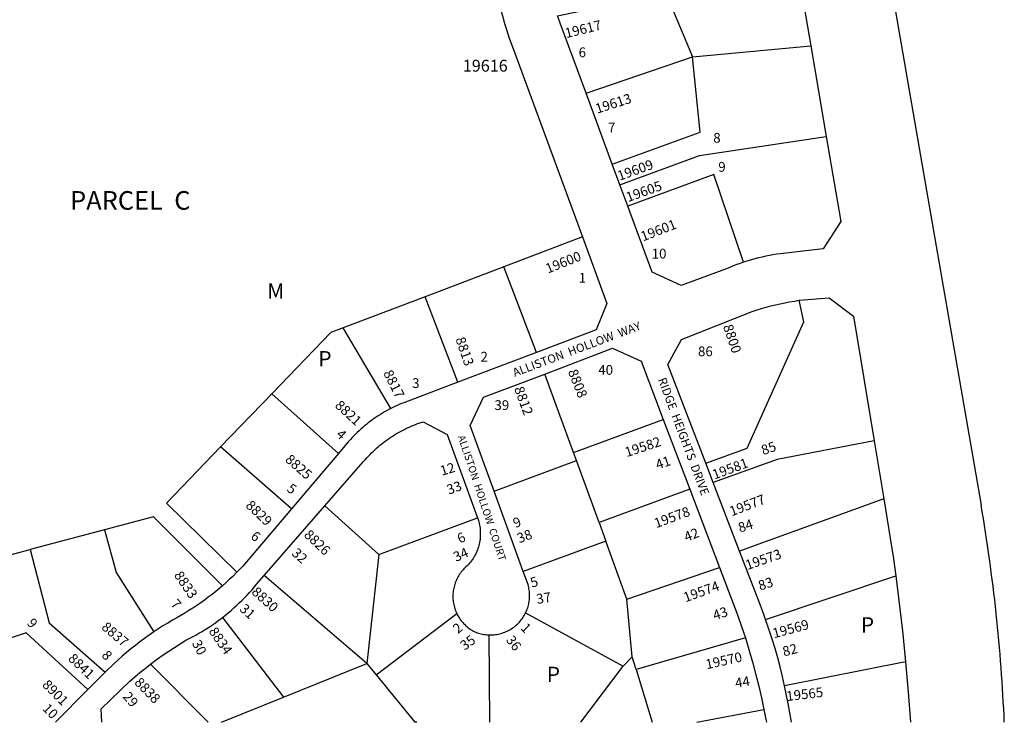
# Model space of a CAD drawing. Units: inches. Extents: x 1255696 to 1261797, y 549420 to 553562.
# Drawn here: x 1260580 to 1261725, y 549452 to 550270 of the extents above; entities that cross this region are included whole.
import ezdxf

# ---------------------------------------------------------------- set-up
doc = ezdxf.new("R2010")
doc.units = ezdxf.units.IN
doc.header["$MEASUREMENT"] = 0
for name, color, linetype in [('Addresses', 5, 'Continuous'), ('Lot-Block-Parcel Text', 6, 'Continuous'), ('Parcel Boundaries', 7, 'Continuous'), ('Street Names', 7, 'Continuous'), ('Street ROW', 5, 'Continuous')]:
    doc.layers.add(name, color=color, linetype=linetype)
doc.styles.add('Arial', font='txt')

msp = doc.modelspace()

# ---------------------------------------------------------------- linework, layer by layer
at = {"layer": 'Parcel Boundaries'}
for p, q in [((1261362.3, 550226.8), (1261499.7, 550239.4)), ((1261238.4, 550184.5), (1261362.3, 550226.8)), ((1261234.1, 550017.1), (1261142.6, 549982.3)), ((1261142.6, 549982.3), (1261051.1, 549947.5)), ((1261180.8, 549882.8), (1261142.6, 549982.3)), ((1261051.1, 549947.5), (1260955.8, 549911.3)), ((1261089.4, 549848.1), (1261051.1, 549947.5)), ((1261011.4, 549817.5), (1260955.8, 549911.3)), ((1261223.9, 549766.2), (1261190.6, 549857.6)), ((1260872.7, 549834.4), (1260813.3, 549772.7)), ((1260872.7, 549834.4), (1260950.3, 549765)), ((1261223.9, 549766.2), (1261328.2, 549804.8)), ((1260895.6, 549700.6), (1260813.3, 549772.7)), ((1261131.4, 549721.2), (1261227.3, 549756.8)), ((1261227.3, 549756.8), (1261223.9, 549766.2)), ((1261253.5, 549684.8), (1261227.3, 549756.8)), ((1261359.1, 549723.4), (1261253.5, 549684.8)), ((1261584.6, 549712.5), (1261416.9, 549651.6)), ((1260934.6, 549704), (1260997.4, 549647.5)), ((1260997.4, 549647.5), (1261112.1, 549690.2)), ((1260678.3, 549676.4), (1260591.7, 549653.3)), ((1261253.5, 549684.8), (1261261.5, 549662.9)), ((1260508.1, 549631), (1260591.7, 549653.3)), ((1261261.5, 549662.9), (1261165.3, 549627.9)), ((1261286, 549595.5), (1261261.5, 549662.9)), ((1260997.4, 549647.5), (1260983.4, 549520.8)), ((1261286, 549595.5), (1261393.7, 549632.4)), ((1260983.4, 549520.8), (1260864.1, 549623.2)), ((1261447.3, 549571.7), (1261598.6, 549622.6)), ((1261292.2, 549528.6), (1261286, 549595.5)), ((1260815.5, 549574.4), (1260886.5, 549481.6)), ((1260994.3, 549507.4), (1261087.9, 549578.9)), ((1261168.1, 549579.6), (1261281.5, 549517.6)), ((1261423.7, 549550.5), (1261296.7, 549513.6)), ((1261281.5, 549517.6), (1261292.2, 549528.6)), ((1261296.7, 549513.6), (1261292.2, 549528.6)), ((1260886.5, 549481.6), (1260983.4, 549520.8)), ((1260983.4, 549520.8), (1260994.3, 549507.4)), ((1261609.9, 549522.7), (1261469.3, 549494.8)), ((1260994.3, 549507.4), (1261039.2, 549452.3)), ((1261039.2, 549452.3), (1261039.2, 549452.3))]:
    msp.add_line(p, q, dxfattribs=at)
for points in [[(1261205.3, 550274.5), (1261331, 550301.1), (1261362.3, 550226.8)], [(1261268.9, 550102), (1261371.3, 550139.2), (1261362.3, 550226.8)], [(1261277.8, 550077.8), (1261370.3, 550112.1), (1261517.7, 550134.1)], [(1261421.6, 549987.6), (1261387.2, 550090), (1261287, 550053)], [(1261377.7, 549753.9), (1261425.7, 549771.2), (1261491.7, 549918.2), (1261486.2, 549943.4)], [(1260955.8, 549911.3), (1260941.5, 549905.9), (1260872.7, 549834.4)], [(1261573.5, 549779.7), (1261460.8, 549758.1), (1261386.4, 549731.3)], [(1260813.3, 549772.7), (1260750.2, 549707.1), (1260832.2, 549626.8)], [(1260815.4, 549611.1), (1260735.1, 549691.5), (1260678.3, 549676.4)], [(1260678.3, 549676.4), (1260691.7, 549626.7), (1260735.5, 549557.4)], [(1260591.7, 549653.3), (1260613.9, 549568.1), (1260679, 549510.5)], [(1260659, 549490.4), (1260587, 549556.2), (1260497.7, 549527)], [(1261125.1, 549553.9), (1261125.9, 549452.3), (1261125.9, 549452.3)], [(1260731.8, 549519.9), (1260798.9, 549452.3), (1260798.9, 549452.3)], [(1261232.4, 549452.3), (1261232.4, 549452.3), (1261281.5, 549517.6)], [(1260814.2, 549452.3), (1260814.2, 549452.3), (1260886.5, 549481.6)], [(1261041.6, 549452.3), (1261041.1, 549452.3), (1261039.2, 549452.3)]]:
    msp.add_lwpolyline(points, dxfattribs=at)
for points in [[(1261296.7, 549513.6, 0), (1261315.1, 549452.3, 0), (1261315.1, 549452.3, 0)], [(1261367.1, 549452.2, 0), (1261367.1, 549452.3, 0), (1261445.3, 549467.2, 0)]]:
    msp.add_polyline3d(points, dxfattribs=at)
at = {"layer": 'Street ROW'}
for p, q in [((1261482.4, 550340.5), (1261499.7, 550239.4)), ((1261499.7, 550239.4), (1261508.7, 550186.9)), ((1261268.9, 550102), (1261238.4, 550184.5)), ((1261508.7, 550186.9), (1261517.7, 550134.1)), ((1261277.8, 550077.8), (1261268.9, 550102)), ((1261287, 550053), (1261277.8, 550077.8)), ((1261180.8, 549882.8), (1261089.4, 549848.1)), ((1261328.2, 549804.8), (1261359.1, 549723.4)), ((1261573.5, 549779.7), (1261584.6, 549712.5)), ((1260950.3, 549765), (1260895.6, 549700.6)), ((1261386.4, 549731.3), (1261377.7, 549753.9)), ((1261359.1, 549723.4), (1261393.7, 549632.4)), ((1261416.9, 549651.6), (1261386.4, 549731.3)), ((1261165.3, 549627.9), (1261131.4, 549721.2)), ((1260864.1, 549623.2), (1260934.6, 549704)), ((1260679, 549510.5), (1260659, 549490.4))]:
    msp.add_line(p, q, dxfattribs=at)
for points in [[(1261552, 550548.8), (1261639.6, 550042), (1261697.9, 549704.9)], [(1261137.8, 550288.7), (1261138.9, 550283.6), (1261140.1, 550278.5), (1261141.4, 550273.4), (1261142.7, 550268.4), (1261144.2, 550263.4), (1261145.8, 550258.4), (1261147.4, 550253.4), (1261149.1, 550248.4), (1261150.9, 550243.5), (1261152.9, 550238.4), (1261234.1, 550017.1)], [(1261238.4, 550184.5), (1261208.4, 550266), (1261206.3, 550271.5), (1261205.3, 550274.5)], [(1261517.7, 550134.1), (1261534.7, 550035.2), (1261514.1, 550003.1), (1261464.3, 549997.6), (1261460, 549997), (1261455.8, 549996.3), (1261451.6, 549995.5), (1261447.4, 549994.6), (1261443.2, 549993.7), (1261439.1, 549992.7), (1261434.9, 549991.6), (1261430.8, 549990.5), (1261426.7, 549989.3), (1261421.6, 549987.6)], [(1261421.6, 549987.6), (1261417.6, 549986.3), (1261413.7, 549984.9), (1261409.7, 549983.4), (1261403.6, 549980.9), (1261349, 549960.5), (1261315.3, 549976.3), (1261287, 550053)], [(1261234.1, 550017.1), (1261262.5, 549939.7), (1261250.3, 549909.2), (1261180.8, 549882.8)], [(1261377.7, 549753.9), (1261333.7, 549868.8), (1261349.5, 549897.6), (1261431.8, 549930.4), (1261437.3, 549932.2), (1261442.6, 549933.8), (1261448, 549935.3), (1261453.4, 549936.8), (1261458.8, 549938.1), (1261464.2, 549939.3), (1261469.7, 549940.5), (1261475.2, 549941.6), (1261480.7, 549942.5), (1261486.2, 549943.4)], [(1261486.2, 549943.4), (1261521.3, 549946.1), (1261549.5, 549924.9), (1261573.5, 549779.7)], [(1261190.6, 549857.6), (1261269.2, 549887.5), (1261302.5, 549872.4), (1261328.2, 549804.8)], [(1261089.4, 549848.1), (1261026.3, 549824.1), (1261023.7, 549823.1), (1261021.1, 549822), (1261018.6, 549820.9), (1261016, 549819.7), (1261011.4, 549817.5)], [(1261131.4, 549721.2), (1261103.7, 549797.7), (1261119.2, 549830.5), (1261190.6, 549857.6)], [(1261011.4, 549817.5), (1261008.9, 549816.2), (1261006.4, 549814.8), (1261004, 549813.4), (1261001.5, 549812), (1260999.1, 549810.5), (1260996.7, 549809), (1260994.3, 549807.4), (1260992, 549805.8), (1260989.7, 549804.2), (1260987.4, 549802.5), (1260985.1, 549800.8), (1260982.9, 549799), (1260980.7, 549797.2), (1260978.6, 549795.4), (1260976.4, 549793.5), (1260974.3, 549791.6), (1260972.3, 549789.6), (1260970.2, 549787.7), (1260968.3, 549785.6), (1260966.3, 549783.6), (1260964.4, 549781.5), (1260961.7, 549778.5), (1260950.3, 549765)], [(1260934.6, 549704), (1260979.2, 549755.2), (1260981.7, 549758.1), (1260983.5, 549760.1), (1260985.2, 549762), (1260987.1, 549763.9), (1260988.9, 549765.8), (1260990.8, 549767.6), (1260992.7, 549769.4), (1260994.6, 549771.2), (1260996.6, 549772.9), (1260998.6, 549774.6), (1261000.7, 549776.2), (1261002.7, 549777.9), (1261004.8, 549779.4), (1261006.9, 549781), (1261009.1, 549782.5), (1261011.3, 549784), (1261013.5, 549785.4), (1261015.7, 549786.8), (1261017.9, 549788.2), (1261020.2, 549789.5), (1261022.5, 549790.8), (1261024.8, 549792), (1261027.1, 549793.2), (1261029.5, 549794.4), (1261031.9, 549795.5), (1261034.3, 549796.6), (1261036.7, 549797.6), (1261039.1, 549798.6), (1261041.5, 549799.5), (1261044, 549800.5), (1261046.5, 549801.3), (1261049, 549802.1), (1261076.7, 549787.1), (1261112.1, 549690.2)], [(1261584.6, 549712.5), (1261596.2, 549642.3), (1261598.6, 549622.6)], [(1260895.6, 549700.6), (1260839.1, 549634), (1260832.2, 549626.8)], [(1261112.1, 549690.2), (1261112.7, 549688.4), (1261113.1, 549687.2), (1261113.6, 549685.4), (1261114.1, 549683.6), (1261114.5, 549681.8), (1261114.8, 549680), (1261115.1, 549678.2), (1261115.2, 549676.3), (1261115.4, 549674.5), (1261115.4, 549672.6), (1261115.4, 549670.8), (1261115.4, 549668.9), (1261115.3, 549667.1), (1261115.1, 549665.3), (1261114.8, 549663.4), (1261114.5, 549661.6), (1261114.1, 549659.8), (1261113.7, 549658), (1261113.2, 549656.3), (1261112.6, 549654.5), (1261112, 549652.8), (1261111.3, 549651.1), (1261110.5, 549649.4), (1261109.7, 549647.7), (1261108.8, 549646.1), (1261107.9, 549644.5), (1261106.9, 549642.9), (1261105.9, 549641.4), (1261104.8, 549639.9), (1261103.7, 549638.4), (1261102.5, 549637), (1261101.3, 549635.6), (1261100, 549634.3), (1261098.7, 549633), (1261097.5, 549631.9), (1261096.4, 549630.8), (1261095.3, 549629.6), (1261094.2, 549628.4), (1261093.2, 549627.2), (1261092.2, 549625.9), (1261091.3, 549624.5), (1261090.4, 549623.2), (1261089.6, 549621.8), (1261088.8, 549620.4), (1261088.1, 549619), (1261087.4, 549617.5), (1261086.8, 549616), (1261086.2, 549614.5), (1261085.7, 549613), (1261085.2, 549611.5), (1261084.8, 549609.9), (1261084.4, 549608.3), (1261084.1, 549606.8), (1261083.9, 549605.2), (1261083.7, 549603.6), (1261083.5, 549602), (1261083.4, 549600.4), (1261083.4, 549598.7), (1261083.4, 549597.1), (1261083.5, 549595.5), (1261083.7, 549593.9), (1261083.9, 549592.3), (1261084.1, 549590.7), (1261084.4, 549589.2), (1261084.8, 549587.6), (1261085.2, 549586), (1261085.7, 549584.5), (1261086.2, 549583), (1261086.8, 549581.5), (1261087.4, 549580), (1261087.9, 549578.9)], [(1261447.3, 549571.7), (1261444.8, 549578.7), (1261440.1, 549591.1), (1261416.9, 549651.6)], [(1261393.7, 549632.4), (1261414.6, 549577.5), (1261419.4, 549563.6), (1261423.7, 549550.5)], [(1260832.2, 549626.8), (1260827.3, 549622), (1260823.4, 549618.3), (1260819.5, 549614.7), (1260815.4, 549611.1)], [(1260815.5, 549574.4), (1260818.9, 549577), (1260822.2, 549579.7), (1260825.5, 549582.5), (1260828.7, 549585.3), (1260831.9, 549588.2), (1260835, 549591.1), (1260838.1, 549594.1), (1260841.1, 549597.2), (1260844.1, 549600.2), (1260847, 549603.4), (1260849.8, 549606.6), (1260852.6, 549609.8), (1260855.5, 549613.3), (1260864.1, 549623.2)], [(1261168.1, 549579.6), (1261168.7, 549581), (1261169.4, 549582.5), (1261169.9, 549584), (1261170.5, 549585.5), (1261170.9, 549587), (1261171.3, 549588.6), (1261171.7, 549590.1), (1261172, 549591.7), (1261172.3, 549593.3), (1261172.5, 549594.8), (1261172.6, 549596.4), (1261172.7, 549598), (1261172.7, 549599.6), (1261172.7, 549601.2), (1261172.6, 549602.8), (1261172.5, 549604.4), (1261172.3, 549606), (1261172, 549607.6), (1261171.7, 549609.1), (1261171.4, 549610.7), (1261170.9, 549612.5), (1261165.3, 549627.9)], [(1261598.6, 549622.6), (1261606.4, 549558.5), (1261609.9, 549522.7)], [(1260815.4, 549611.1), (1260807.6, 549604.5), (1260803.3, 549601.1), (1260798.9, 549597.7), (1260794.5, 549594.5), (1260790.1, 549591.3), (1260785.6, 549588.2), (1260781, 549585.1), (1260776.4, 549582.2), (1260771.7, 549579.3), (1260767, 549576.5), (1260762.2, 549573.8), (1260757.4, 549571.2), (1260751.8, 549567.8), (1260746.2, 549564.4), (1260735.5, 549557.4)], [(1260731.8, 549519.9), (1260740, 549526), (1260746.4, 549530.6), (1260752.9, 549535.1), (1260759.5, 549539.4), (1260766.2, 549543.7), (1260772.9, 549547.8), (1260776.7, 549549.7), (1260780.5, 549551.7), (1260784.3, 549553.8), (1260788, 549555.9), (1260791.7, 549558.1), (1260795.4, 549560.3), (1260799, 549562.6), (1260802.6, 549565), (1260806.1, 549567.4), (1260809.6, 549569.9), (1260815.5, 549574.4)], [(1261087.9, 549578.9), (1261088.6, 549577.5), (1261089.4, 549576), (1261090.2, 549574.7), (1261091.1, 549573.3), (1261092, 549572), (1261092.9, 549570.7), (1261093.9, 549569.4), (1261095, 549568.2), (1261096.1, 549567), (1261097.2, 549565.9), (1261098.4, 549564.7), (1261099.6, 549563.7), (1261100.8, 549562.7), (1261102.1, 549561.7), (1261103.4, 549560.7), (1261104.7, 549559.8), (1261106.1, 549559), (1261107.4, 549558.3), (1261108.9, 549557.6), (1261110.4, 549557), (1261111.9, 549556.5), (1261113.4, 549556), (1261114.9, 549555.5), (1261116.5, 549555.1), (1261118, 549554.8), (1261119.6, 549554.5), (1261121.2, 549554.3), (1261122.8, 549554.1), (1261125.1, 549553.9)], [(1261125.1, 549553.9), (1261126.7, 549553.9), (1261128.3, 549553.9), (1261129.9, 549554), (1261131.5, 549554.1), (1261133.1, 549554.3), (1261134.7, 549554.6), (1261136.3, 549554.9), (1261137.8, 549555.2), (1261139.4, 549555.6), (1261140.9, 549556.1), (1261142.4, 549556.6), (1261143.9, 549557.2), (1261145.4, 549557.8), (1261146.8, 549558.4), (1261148.3, 549559.2), (1261149.7, 549559.9), (1261151, 549560.8), (1261152.4, 549561.6), (1261153.7, 549562.5), (1261155, 549563.5), (1261156.2, 549564.5), (1261157.4, 549565.5), (1261158.6, 549566.6), (1261159.7, 549567.7), (1261160.8, 549568.9), (1261161.9, 549570.1), (1261162.9, 549571.3), (1261163.9, 549572.6), (1261164.8, 549573.9), (1261165.7, 549575.3), (1261166.5, 549576.6), (1261167.3, 549578), (1261168.1, 549579.6)], [(1261469.3, 549494.8), (1261466.8, 549505.7), (1261464.2, 549516.6), (1261461.3, 549527.4), (1261458.2, 549538.2), (1261454.9, 549548.9), (1261451.5, 549559.5), (1261447.3, 549571.7)], [(1260735.5, 549557.4), (1260730.1, 549553.6), (1260724.7, 549549.8), (1260719.4, 549545.8), (1260714.1, 549541.8), (1260709, 549537.6), (1260703.9, 549533.4), (1260698.8, 549529.1), (1260693.9, 549524.7), (1260689, 549520.2), (1260679.7, 549511.2), (1260679, 549510.5)], [(1261423.7, 549550.5), (1261428.7, 549534.3), (1261432.5, 549521), (1261436, 549507.6), (1261439.4, 549494.2), (1261442.5, 549480.7), (1261445.3, 549467.2)], [(1260675, 549452.3), (1260675, 549452.3), (1260674.3, 549468.1), (1260707.5, 549500), (1260719.4, 549510.1), (1260725.6, 549515), (1260731.8, 549519.9)], [(1261609.9, 549522.7), (1261613.2, 549487.3), (1261615.8, 549452.2), (1261615.8, 549452.2)], [(1261477.3, 549452.2), (1261477.3, 549452.2), (1261475.5, 549463.2), (1261473.6, 549474.1), (1261469.3, 549494.8)], [(1260659, 549490.4), (1260621.3, 549452.3), (1260621.3, 549452.3)], [(1261445.3, 549467.2), (1261446.8, 549459.5), (1261448.2, 549452.2), (1261448.2, 549452.2)]]:
    msp.add_lwpolyline(points, dxfattribs=at)
msp.add_arc((1259746.8, 549368.4), 1979.9, 2.4259, 9.7866, dxfattribs=at)

# ---------------------------------------------------------------- texts
at = {"layer": 'Addresses', "color": 18, "true_color": 0x000000, "style": 'Arial'}
for s, height, rotation, p in [('19617', 11.36, 13.6901, (1261215.4, 550248.5)), ('19613', 11.36, 17.7713, (1261251.3, 550160.5)), ('19609', 11.36, 19.7987, (1261277.3, 550082.4)), ('19605', 11.36, 19.6538, (1261287.3, 550057.6)), ('19601', 11.36, 21.2094, (1261304.6, 550011.8)), ('19600', 11.36, 21.8018, (1261194, 549974.4)), ('8800', 11.36, -71.2414, (1261397.6, 549913.2)), ('8813', 11.36, -70.9066, (1261086.3, 549898.4)), ('8817', 11.36, -63.4347, (1261002.2, 549858.8)), ('8808', 11.36, -68.3849, (1261217.1, 549860.6)), ('8812', 11.36, -69.8637, (1261154.6, 549840.7)), ('8821', 11.36, -42.5104, (1260945.4, 549819.8)), ('19582', 11.36, 18.1528, (1261285.7, 549760.8)), ('8825', 11.36, -41.2849, (1260887.5, 549756.7)), ('19581', 11.36, 20.1362, (1261387.7, 549734.7)), ('12', 11.36, 16.6998, (1261070.6, 549739.1)), ('8829', 11.36, -43.6359, (1260841.6, 549703.6)), ('19577', 11.36, 20.8545, (1261407.8, 549691.9)), ('19578', 11.36, 20.3765, (1261320.1, 549678.1)), ('9', 11.4, 21.2501, (1261156.1, 549678.1)), ('8826', 11.36, -43.7271, (1260909.4, 549669.4)), ('6', 11.4, 23.4605, (1261091.5, 549660.2)), ('19573', 11.36, 19.0691, (1261426.1, 549629.4)), ('8833', 11.36, -56.041, (1260758.6, 549623.5)), ('5', 11.4, 16.1906, (1261175.4, 549608.9)), ('8830', 11.36, -42.3372, (1260848.5, 549602.7)), ('19574', 11.36, 19.7988, (1261354.1, 549591.8)), ('8837', 11.36, -40.486, (1260673.8, 549561.6)), ('8834', 11.36, -55.3756, (1260798.9, 549558.1)), ('2', 11.4, 39.2203, (1261089.2, 549554.8)), ('1', 11.4, -45.5039, (1261161.5, 549561.2)), ('19569', 11.36, 15.0463, (1261457.1, 549550)), ('8841', 11.36, -43.6029, (1260635, 549525.4)), ('19570', 11.36, 12.5288, (1261378.8, 549513.9)), ('8838', 11.36, -45.8811, (1260712.2, 549497.8)), ('8901', 11.36, -45.0003, (1260604.9, 549495)), ('19565', 11.36, 6.6047, (1261472, 549476.9))]:
    msp.add_text(s, height=height, rotation=rotation, dxfattribs=at).set_placement(p)
msp.add_text('19616', height=13.81, dxfattribs=at).set_placement((1261095, 550209.5))
at = {"layer": 'Lot-Block-Parcel Text', "color": 14, "true_color": 0xa80000, "style": 'Arial'}
for s, height, p in [('6', 11.4, (1261229.7, 550226.3)), ('7', 11.4, (1261263.9, 550138.8)), ('8', 11.4, (1261386.3, 550126.8)), ('9', 11.4, (1261392.2, 550093)), ('PARCEL  C', 21.69, (1260638.2, 550048.8)), ('10', 11.36, (1261314.7, 549992)), ('1', 11.4, (1261229.7, 549963.8)), ('M', 17.8, (1260867.6, 549945.2)), ('P', 17.8, (1260927, 549866.5)), ('2', 11.4, (1261115.6, 549872)), ('86', 11.36, (1261368.6, 549878.3)), ('40', 11.36, (1261252.6, 549856.7)), ('3', 11.4, (1261036.1, 549841.3)), ('39', 11.36, (1261131.8, 549815.7)), ('P', 17.8, (1261558.1, 549556.7)), ('P', 17.8, (1261192.7, 549499.1))]:
    msp.add_text(s, height=height, dxfattribs=at).set_placement(p)
for s, height, rotation, p in [('4', 11.4, -42.5861, (1260946.8, 549786.1)), ('85', 11.36, 19.2469, (1261444.5, 549763.1)), ('41', 11.36, 18.9306, (1261321.6, 549746.3)), ('33', 11.36, 19.7734, (1261078.8, 549717.1)), ('5', 11.4, -35.6069, (1260889.4, 549721.9)), ('84', 11.36, 17.4649, (1261417.4, 549673)), ('38', 11.36, 20.8882, (1261160.8, 549660.5)), ('42', 11.36, 21.7302, (1261355.1, 549662.1)), ('6', 11.4, -38.6046, (1260847.3, 549666.9)), ('32', 11.36, -42.254, (1260895.1, 549647.8)), ('34', 11.36, 23.7945, (1261087.1, 549638.8)), ('83', 11.36, 17.6062, (1261440.8, 549605.5)), ('7', 11.4, -46.8118, (1260754.4, 549589.1)), ('37', 11.36, 9.2175, (1261181.5, 549589.9)), ('31', 11.36, -42.4019, (1260834.5, 549582.9)), ('43', 11.36, 18.2971, (1261388.1, 549570.9)), ('9', 11.4, -48.5579, (1260587.2, 549567.1)), ('35', 11.36, 36.3317, (1261097.2, 549535.4)), ('36', 11.36, -52.8227, (1261144.6, 549547.9)), ('30', 11.36, -61.7533, (1260779.5, 549544.3)), ('82', 11.36, 14.3595, (1261468.6, 549528.8)), ('8', 11.4, -46.6503, (1260674.1, 549529.5)), ('44', 11.36, 8.8942, (1261412.7, 549492.2)), ('29', 11.36, -49.5683, (1260698.7, 549481.8)), ('10', 11.36, -45.2471, (1260605.1, 549467.4))]:
    msp.add_text(s, height=height, rotation=rotation, dxfattribs=at).set_placement(p)
at = {"layer": 'Street Names', "color": 18, "true_color": 0x000000, "style": 'Arial'}
for s, height, rotation, p in [('ALLISTON  HOLLOW  WAY', 9.861, 20.5881, (1261155.3, 549854.2)), ('RIDGE  HEIGHTS  DRIVE', 9.861, -69.4314, (1261321.8, 549851.2)), ('ALLISTON  HOLLOW  COURT', 8.628, -71.5731, (1261089, 549784.9))]:
    msp.add_text(s, height=height, rotation=rotation, dxfattribs=at).set_placement(p)

doc.saveas('drawing.dxf')
